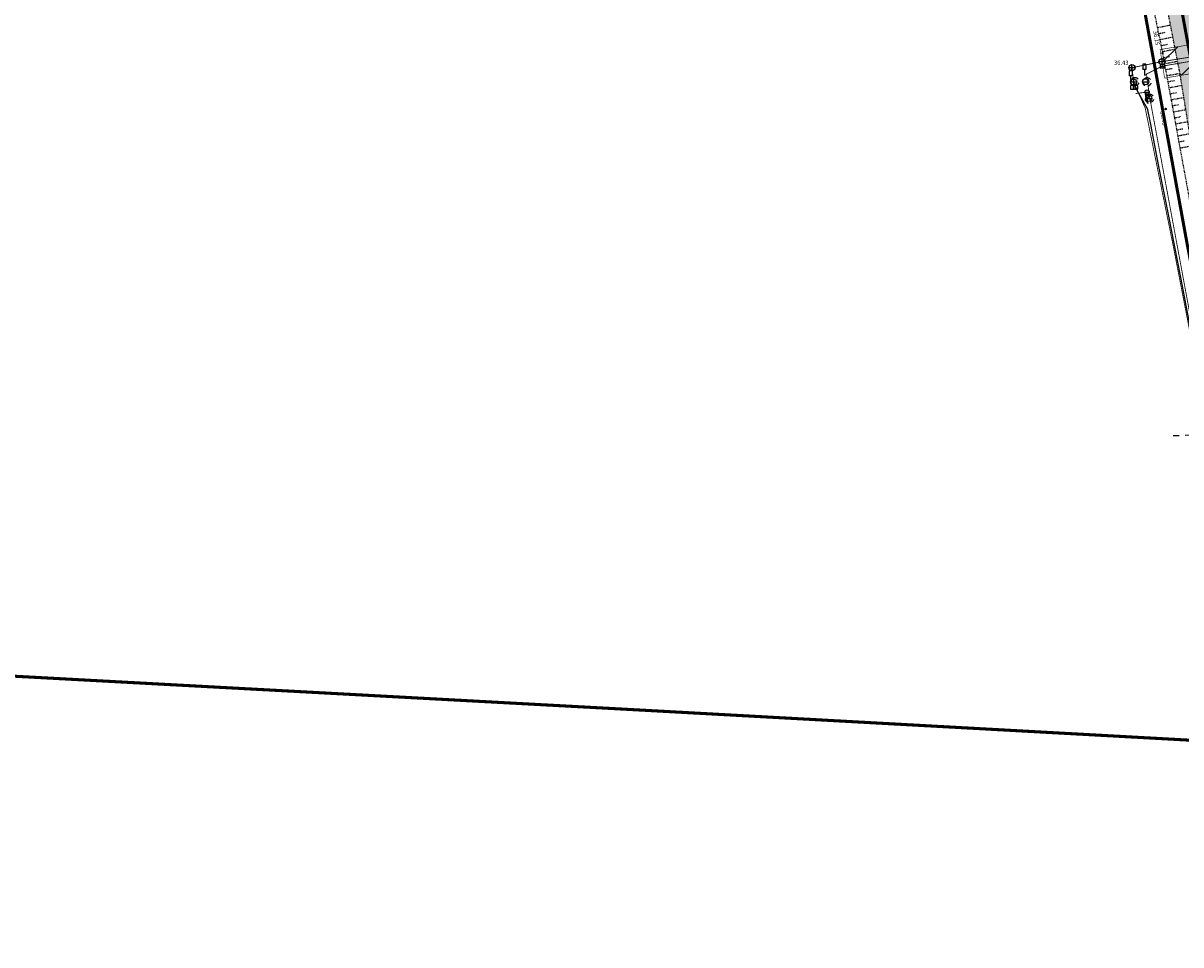
# Model space of a CAD drawing. Units: inches. Extents: x 552112 to 558800, y 6581552 to 6585239.
# Drawn here: x 552309 to 552498, y 6584500 to 6584651 of the extents above; entities that cross this region are included whole.
import ezdxf
from ezdxf.enums import TextEntityAlignment as Align

# ---------------------------------------------------------------- set-up
doc = ezdxf.new("R2010")
doc.units = ezdxf.units.IN
doc.header["$MEASUREMENT"] = 0
for name, pattern in [('KRUUSKILL', [2, 1, -1]), ('NOLVAKRIIPS', [0.02001, 0.01, -1e-05, 0.01]), ('NOLVAPEAL', [0.02001, 0.01, -1e-05, 0.01]), ('RAJATISM', [3.75, 1.25, -1.25, 1.25]), ('VEEPIIR', [0.02001, 0.01, -1e-05, 0.01])]:
    doc.linetypes.add(name, pattern=pattern)
for name, color, linetype in [('ELRAJATISMP', 7, 'Continuous'), ('KKAEV', 30, 'Continuous'), ('KORGUS-EH2000', 7, 'Continuous'), ('KTRASS', 30, 'Continuous'), ('KY_PIIR', 10, 'Continuous'), ('LIIKLUS', 1, 'Continuous'), ('MPKAABEL', 1, 'Continuous'), ('OPT-teekaitse', 24, 'Continuous'), ('PIIR', 240, 'Continuous'), ('RAJATIS', 113, 'Continuous'), ('RELJEEF', 13, 'Continuous'), ('TEE', 7, 'Continuous'), ('VEEKOGU', 140, 'Continuous'), ('VKAEV', 150, 'Continuous'), ('VTRASS', 150, 'Continuous')]:
    doc.layers.add(name, color=color, linetype=linetype)
doc.styles.add('ITALIC', font='italic.shx')
doc.styles.add('romans', font='romans.shx')
doc.linetypes.add('-K-', pattern='A,10,-1.5,["K",romans,S=1.4,R=0,X=-0.7,Y=-0.7],-1.5,10,-3', length=26)
doc.linetypes.add('-KS-', pattern='A,5,[139,mkm,S=0.8,R=0,X=0,Y=0],5,-1.5,["K",romans,S=1.4,R=0,X=-0.7,Y=-0.7],-1.5,10,-3', length=26)
doc.linetypes.add('-V-', pattern='A,10,-1.5,["V",romans,S=1.4,R=0,X=-0.7,Y=-0.7],-1.5,10,-3', length=26)
doc.linetypes.add('MP_KBL', pattern='A,8,-2,[138,mkm,S=1,R=0,X=0,Y=0],6,[138,mkm,S=1,R=180,X=0,Y=0],-2', length=18)

# ---------------------------------------------------------------- blocks, each defined once
blk = doc.blocks.new('KAKAEV')
at = {"color": 0, "linetype": 'Continuous'}
for p, q in [((-1, 0), (1, 0)), ((0, -1), (0, 1))]:
    blk.add_line(p, q, dxfattribs=at)
blk.add_circle((0, 0), 1, dxfattribs=at)
blk = doc.blocks.new('VESIIB')
at = {"color": 0, "linetype": 'Continuous'}
for p, q in [((-0.7, 0), (0.7, 0)), ((-0.49, -0.49), (-0.77, -0.77)), ((0.49, -0.49), (0.77, -0.77))]:
    blk.add_line(p, q, dxfattribs=at)
blk.add_circle((0, 0), 0.7, dxfattribs=at)
blk = doc.blocks.new('LIIKLM')
at = {"color": 0, "linetype": 'Continuous', "flags": 128}
for points in [[(-0.5, 3.5), (-0.5, 1.8)], [(0.5, 3.5), (-0.5, 3.5)], [(0.5, 1.8), (-0.5, 1.8)], [(0, 1.8), (0, 0)], [(0.5, 0), (0, 0)], [(0.5, 3.5), (0.5, 1.8)]]:
    blk.add_lwpolyline(points, dxfattribs=at)
blk = doc.blocks.new('ELKAPP')
at = {"color": 0, "linetype": 'Continuous'}
for p, q in [((1.19, 0.6), (-1.19, 0.6)), ((-1.19, 0.6), (-1.19, -0.6)), ((-0.27, 0.6), (-0.27, -0.6)), ((0.27, 0.6), (0.27, -0.6)), ((1.19, -0.6), (1.19, 0.6)), ((-1.19, -0.6), (1.19, -0.6))]:
    blk.add_line(p, q, dxfattribs=at)
blk = doc.blocks.new('VEKAEV')
at = {"color": 0, "linetype": 'Continuous'}
blk.add_line((-1, 0), (1, 0), dxfattribs=at)
blk.add_circle((0, 0), 1, dxfattribs=at)

msp = doc.modelspace()

# ---------------------------------------------------------------- hatches: boundary and pattern name
at = {"layer": 'OPT-teekaitse'}
h = msp.add_hatch(dxfattribs=at)
h.set_pattern_fill('ANSI31', color=35, scale=30)
edge = h.paths.add_edge_path()
edge.add_line((552515.068, 6584677.258), (552517.514, 6584662.191))
edge.add_line((552517.514, 6584662.191), (552511.69, 6584660.931))
edge.add_arc((552512.448, 6584659), 2.074, 111.42497, 261.06929)
edge.add_line((552512.126, 6584656.951), (552518.158, 6584658.222))
edge.add_line((552518.158, 6584658.222), (552519.497, 6584650.368))
edge.add_line((552519.497, 6584650.368), (552494.542, 6584646.358))
edge.add_line((552494.542, 6584646.358), (552495.282, 6584641.682))
edge.add_line((552495.282, 6584641.682), (552520.252, 6584645.935))
edge.add_line((552520.252, 6584645.935), (552524.014, 6584623.853))
edge.add_line((552524.014, 6584623.853), (552532.584, 6584574.079))
edge.add_line((552532.584, 6584574.079), (552537.37, 6584556.86))
edge.add_line((552537.37, 6584556.86), (552544.666, 6584530.86))
edge.add_line((552544.666, 6584530.86), (552549.317, 6584532.092))
edge.add_line((552549.317, 6584532.092), (552542.283, 6584557.618))
edge.add_line((552542.283, 6584557.618), (552537.562, 6584574.947))
edge.add_line((552537.562, 6584574.947), (552530.756, 6584615.634))
edge.add_line((552530.756, 6584615.634), (552524.399, 6584650.29))
edge.add_line((552524.399, 6584650.29), (552519.674, 6584678.491))
edge.add_line((552519.674, 6584678.491), (552520.33, 6584678.68))
edge.add_line((552520.33, 6584678.68), (552518.927, 6584690.658))
edge.add_line((552518.927, 6584690.658), (552516.808, 6584703.131))
edge.add_line((552516.808, 6584703.131), (552514.974, 6584714.784))
edge.add_line((552514.974, 6584714.784), (552516.665, 6584719.354))
edge.add_line((552516.665, 6584719.354), (552517.762, 6584719.061))
edge.add_line((552517.762, 6584719.061), (552520.019, 6584724.257))
edge.add_line((552520.019, 6584724.257), (552516.342, 6584726.134))
edge.add_line((552516.342, 6584726.134), (552518.416, 6584731.704))
edge.add_line((552518.416, 6584731.704), (552550.697, 6584764.745))
edge.add_line((552550.697, 6584764.745), (552573.277, 6584789.408))
edge.add_line((552573.277, 6584789.408), (552593.848, 6584811.391))
edge.add_line((552593.848, 6584811.391), (552600.424, 6584819.634))
edge.add_line((552600.424, 6584819.634), (552605.811, 6584824.837))
edge.add_line((552605.811, 6584824.837), (552614.96, 6584834.373))
edge.add_line((552614.96, 6584834.373), (552644.46, 6584867.248))
edge.add_line((552644.46, 6584867.248), (552657.533, 6584881.846))
edge.add_line((552657.533, 6584881.846), (552673.042, 6584898.216))
edge.add_line((552673.042, 6584898.216), (552676.298, 6584901.32))
edge.add_line((552676.298, 6584901.32), (552693.721, 6584913.835))
edge.add_line((552693.721, 6584913.835), (552717.968, 6584884.767))
edge.add_line((552717.968, 6584884.767), (552747.185, 6584857.036))
edge.add_line((552747.185, 6584857.036), (552771.137, 6584839.863))
edge.add_line((552771.137, 6584839.863), (552780.266, 6584833.292))
edge.add_line((552780.266, 6584833.292), (552788.811, 6584829.059))
edge.add_line((552788.811, 6584829.059), (552801.888, 6584822.757))
edge.add_line((552801.888, 6584822.757), (552817.264, 6584815.514))
edge.add_line((552817.264, 6584815.514), (552827.961, 6584812.224))
edge.add_line((552827.961, 6584812.224), (552868.097, 6584803.453))
edge.add_line((552868.097, 6584803.453), (552907.789, 6584794.831))
edge.add_line((552907.789, 6584794.831), (552933.255, 6584789.612))
edge.add_line((552933.255, 6584789.612), (552947.482, 6584786.694))
edge.add_line((552947.482, 6584786.694), (552961.022, 6584783.594))
edge.add_line((552961.022, 6584783.594), (552975.49, 6584780.281))
edge.add_line((552975.49, 6584780.281), (553005.512, 6584774.026))
edge.add_line((553005.512, 6584774.026), (553022.012, 6584779.295))
edge.add_line((553022.012, 6584779.295), (553018.866, 6584739.814))
edge.add_line((553018.866, 6584739.814), (553021.536, 6584728.285))
edge.add_line((553021.536, 6584728.285), (553027.342, 6584700.385))
edge.add_line((553027.342, 6584700.385), (553029.676, 6584684.562))
edge.add_line((553029.676, 6584684.562), (553035.523, 6584649.605))
edge.add_line((553035.523, 6584649.605), (553040.826, 6584625.747))
edge.add_line((553040.826, 6584625.747), (553045.476, 6584627.3))
edge.add_line((553045.476, 6584627.3), (553039.991, 6584653.477))
edge.add_line((553039.991, 6584653.477), (553028.068, 6584722.054))
edge.add_line((553028.068, 6584722.054), (553023.942, 6584740.119))
edge.add_line((553023.942, 6584740.119), (553027.036, 6584782.261))
edge.add_line((553027.036, 6584782.261), (553024.794, 6584786.498))
edge.add_line((553024.794, 6584786.498), (553005.711, 6584779.443))
edge.add_line((553005.711, 6584779.443), (552976.578, 6584785.376))
edge.add_line((552976.578, 6584785.376), (552947.202, 6584791.561))
edge.add_line((552947.202, 6584791.561), (552907.54, 6584799.792))
edge.add_line((552907.54, 6584799.792), (552869.012, 6584808.101))
edge.add_line((552869.012, 6584808.101), (552829.996, 6584817.229))
edge.add_line((552829.996, 6584817.229), (552819.294, 6584820.511))
edge.add_line((552819.294, 6584820.511), (552782.946, 6584837.428))
edge.add_line((552782.946, 6584837.428), (552750.542, 6584860.688))
edge.add_line((552750.542, 6584860.688), (552721.678, 6584888.163))
edge.add_line((552721.678, 6584888.163), (552694.389, 6584920.895))
edge.add_line((552694.389, 6584920.895), (552681.791, 6584936.808))
edge.add_line((552681.791, 6584936.808), (552678.312, 6584933.325))
edge.add_line((552678.312, 6584933.325), (552682.43, 6584927.821))
edge.add_line((552682.43, 6584927.821), (552690.478, 6584917.783))
edge.add_line((552690.478, 6584917.783), (552672.6, 6584904.748))
edge.add_line((552672.6, 6584904.748), (552670.342, 6584901.786))
edge.add_line((552670.342, 6584901.786), (552667.388, 6584898.811))
edge.add_line((552667.388, 6584898.811), (552650.568, 6584880.782))
edge.add_line((552650.568, 6584880.782), (552611.919, 6584838.162))
edge.add_line((552611.919, 6584838.162), (552603.905, 6584829.09))
edge.add_line((552603.905, 6584829.09), (552598.073, 6584823.674))
edge.add_line((552598.073, 6584823.674), (552579.966, 6584838.992))
edge.add_line((552579.966, 6584838.992), (552576.028, 6584835.2))
edge.add_line((552576.028, 6584835.2), (552594.696, 6584820.225))
edge.add_line((552594.696, 6584820.225), (552591.34, 6584816.305))
edge.add_line((552591.34, 6584816.305), (552572.56, 6584832.805))
edge.add_line((552572.56, 6584832.805), (552569.349, 6584828.97))
edge.add_line((552569.349, 6584828.97), (552587.979, 6584812.564))
edge.add_line((552587.979, 6584812.564), (552567.871, 6584790.717))
edge.add_line((552567.871, 6584790.717), (552555.647, 6584777.323))
edge.add_line((552555.647, 6584777.323), (552552.537, 6584780.136))
edge.add_arc((552551.409, 6584778.46), 2.021, 56.06152, 219.67916)
edge.add_line((552549.854, 6584777.17), (552552.951, 6584774.369))
edge.add_line((552552.951, 6584774.369), (552547.058, 6584767.912))
edge.add_line((552547.058, 6584767.912), (552511.034, 6584730.841))
edge.add_line((552511.034, 6584730.841), (552509.839, 6584728.153))
edge.add_line((552509.839, 6584728.153), (552496.636, 6584736.982))
edge.add_line((552496.636, 6584736.982), (552485.635, 6584745.55))
edge.add_line((552485.635, 6584745.55), (552482.872, 6584741.891))
edge.add_line((552482.872, 6584741.891), (552494.061, 6584732.903))
edge.add_line((552494.061, 6584732.903), (552507.075, 6584723.953))
edge.add_line((552507.075, 6584723.953), (552509.711, 6584723.634))
edge.add_line((552509.711, 6584723.634), (552510.922, 6584724.038))
edge.add_line((552510.922, 6584724.038), (552509.265, 6584717.207))
edge.add_line((552509.265, 6584717.207), (552482.365, 6584716.191))
edge.add_line((552482.365, 6584716.191), (552483.057, 6584711.507))
edge.add_line((552483.057, 6584711.507), (552508.959, 6584712.904))
edge.add_line((552508.959, 6584712.904), (552509.472, 6584708.899))
edge.add_line((552509.472, 6584708.899), (552514.719, 6584679.227))
edge.add_line((552514.719, 6584679.227), (552501.265, 6584677.03))
edge.add_line((552501.265, 6584677.03), (552501.695, 6584674.947))
edge.add_line((552501.695, 6584674.947), (552509.266, 6584676.212))
edge.add_line((552509.266, 6584676.212), (552515.068, 6584677.258))
at = {"layer": 'VEEKOGU', "true_color": 0xadddf7}
h = msp.add_hatch(color=141, dxfattribs=at)
h.dxf.hatch_style = 1
edge = h.paths.add_edge_path()
edge.add_arc((552516.338, 6584555.236), 2.391, 216.13955, 320.14648)
edge.add_line((552518.173, 6584553.704), (552518.351, 6584554.172))
edge.add_arc((552513.947, 6584555.848), 4.713, 339.1569, 360.00751)
edge.add_line((552518.66, 6584555.849), (552516.864, 6584564.319))
edge.add_line((552516.864, 6584564.319), (552512.712, 6584587.347))
edge.add_line((552512.712, 6584587.347), (552508.61, 6584609.684))
edge.add_line((552508.61, 6584609.684), (552503.937, 6584634.889))
edge.add_line((552503.937, 6584634.889), (552500.305, 6584654.22))
edge.add_line((552500.305, 6584654.22), (552493.161, 6584692.672))
edge.add_line((552493.161, 6584692.672), (552491.184, 6584703.161))
edge.add_arc((552519.54, 6584702.929), 28.357, 172.82806, 179.53199, ccw=False)
edge.add_arc((552489.226, 6584706.44), 2.179, 0.78196, 46.73878)
edge.add_arc((552489.524, 6584705.379), 2.905, 65.70436, 98.98134)
edge.add_arc((552489.257, 6584704.861), 3.392, 93.14356, 106.54885)
edge.add_arc((552488.665, 6584706.046), 2.101, 100.25581, 138.19198)
edge.add_arc((552491.235, 6584704.829), 4.895, 147.68239, 196.07739)
edge.add_line((552486.532, 6584703.474), (552489.634, 6584686.513))
edge.add_line((552489.634, 6584686.513), (552493.03, 6584666.942))
edge.add_line((552493.03, 6584666.942), (552497.826, 6584642.285))
edge.add_line((552497.826, 6584642.285), (552500.619, 6584624.979))
edge.add_line((552500.619, 6584624.979), (552503.579, 6584610.117))
edge.add_line((552503.579, 6584610.117), (552507.387, 6584589.351))
edge.add_line((552507.387, 6584589.351), (552514.407, 6584553.826))

# ---------------------------------------------------------------- linework, layer by layer
at = {"layer": 'KORGUS-EH2000', "linetype": 'Continuous'}
for centre in [(552494.945, 6584645.776), (552497.826, 6584642.285)]:
    msp.add_circle(centre, 0.1, dxfattribs=at)
at = {"layer": 'KORGUS-EH2000', "linetype": 'Continuous', "lineweight": -3}
for centre in [(552489.954, 6584643.395), (552489.954, 6584643.395), (552489.954, 6584643.395), (552489.954, 6584643.395), (552495.452, 6584636.635)]:
    msp.add_circle(centre, 0.125, dxfattribs=at)
at = {"layer": 'KTRASS', "linetype": '-K-', "ltscale": 0.5, "const_width": 0.14, "flags": 128}
for points in [[(552494.859, 6584644.383), (552522.205, 6584648.777)], [(552489.954, 6584643.395), (552494.859, 6584644.383)], [(552490.23, 6584641.066), (552489.954, 6584643.395)], [(552490.166, 6584641.529), (552490.011, 6584642.898)], [(552490.166, 6584641.529), (552490.011, 6584642.898)], [(552490.444, 6584643.494), (552494.369, 6584644.284)], [(552490.444, 6584643.494), (552494.369, 6584644.284)]]:
    msp.add_lwpolyline(points, dxfattribs=at)
at = {"layer": 'KTRASS', "linetype": '-KS-', "ltscale": 0.5, "const_width": 0.14, "flags": 128}
msp.add_lwpolyline([(552510.498, 6584512.865), (552511.768, 6584522.085), (552513.342, 6584533.516), (552511.724, 6584540.846), (552510.106, 6584548.176), (552508.781, 6584554.178), (552505.23, 6584570.908), (552501.152, 6584591.227), (552496.73, 6584614.082), (552492.117, 6584636.778), (552490.23, 6584641.066)], dxfattribs=at)
at = {"layer": 'KY_PIIR', "color": 36, "const_width": 0.5}
for points in [[(552520.22, 6584532.36), (552514.97, 6584532.65), (552498.95, 6584614.66), (552488.69, 6584670.91), (552482.69, 6584669.48), (552481.66, 6584675.08), (552487.99, 6584674.74), (552481.65, 6584709.52), (552480.92, 6584723.76), (552481.66, 6584743.02), (552492.25, 6584757.6), (552529.66, 6584786.55), (552574.28, 6584834.66), (552651.51, 6584917.81), (552632.92, 6584952.74), (552621.86, 6584966.18), (552644.72, 6584951.03), (552665.68, 6584926.34), (552491.59, 6584735.05), (552488.04, 6584724.16), (552487.16, 6584712.19)], [(552168.19, 6584551.48), (552142.75, 6584693.4), (552476.7, 6584675.35), (552478.26, 6584668.43), (552482.69, 6584669.48), (552488.69, 6584670.91), (552498.95, 6584614.66), (552514.97, 6584532.65), (552407.59, 6584538.54)], [(552168.19, 6584551.48), (552407.59, 6584538.54), (552514.97, 6584532.65), (552542.57, 6584387.61), (552442.52, 6584363.33), (552441.42, 6584370.52), (552433.52, 6584369.3), (552426.86, 6584412.73), (552201.09, 6584377.02)]]:
    msp.add_lwpolyline(points, close=True, dxfattribs=at)
at = {"layer": 'MPKAABEL', "linetype": 'MP_KBL', "flags": 128}
msp.add_lwpolyline([(552510.78, 6584512.85), (552510.999, 6584514.457), (552512.049, 6584522.131), (552512.581, 6584526.013), (552512.836, 6584527.872), (552513.167, 6584530.289), (552513.622, 6584533.605), (552512.276, 6584539.61), (552510.379, 6584548.072), (552506.967, 6584563.312), (552506.865, 6584563.778), (552506.455, 6584565.602), (552505.96, 6584567.809), (552505.235, 6584571.633), (552504.18, 6584577.239), (552502.949, 6584583.729), (552501.539, 6584591.161), (552499.516, 6584600.802), (552497.913, 6584609.127), (552495.903, 6584619.382), (552494.362, 6584627.226), (552493.021, 6584634.121), (552492.844, 6584634.901), (552492.544, 6584636.504), (552492.539, 6584636.539), (552490.234, 6584640.638)], dxfattribs=at)
at = {"layer": 'OPT-teekaitse', "color": 35, "const_width": 0.1}
msp.add_lwpolyline([(552519.497, 6584650.368), (552494.542, 6584646.358), (552495.282, 6584641.682), (552520.252, 6584645.935)], dxfattribs=at)
at = {"layer": 'PIIR', "color": 36, "const_width": 0.2}
msp.add_lwpolyline([(552520.22, 6584532.36), (552487.16, 6584712.19), (552488.04, 6584724.16), (552491.59, 6584735.05), (552665.68, 6584926.34), (552644.72, 6584951.03), (552621.86, 6584966.18), (552632.92, 6584952.74), (552651.51, 6584917.81), (552574.28, 6584834.66), (552529.66, 6584786.55), (552492.25, 6584757.6), (552481.66, 6584743.02), (552480.92, 6584723.76), (552481.65, 6584709.52), (552487.99, 6584674.74), (552481.66, 6584675.08), (552482.69, 6584669.48), (552488.69, 6584670.91), (552498.95, 6584614.66), (552514.97, 6584532.65), (552520.22, 6584532.36)], dxfattribs=at)
at = {"layer": 'RAJATIS', "linetype": 'RAJATISM', "ltscale": 0.5, "flags": 128}
for points in [[(552490.429, 6584641.813, -0.6884816), (552490.827, 6584640.562, -0.3620777), (552489.875, 6584640.644, -0.5964677), (552490.429, 6584641.813, -44.7061677)], [(552490.429, 6584641.813, -0.6884816), (552490.827, 6584640.562, -0.3620777), (552489.875, 6584640.644, -0.5964677), (552490.429, 6584641.813, -44.7061677)], [(552490.429, 6584641.813, -0.6884816), (552490.827, 6584640.562, -0.3620777), (552489.875, 6584640.644, -0.5964677), (552490.429, 6584641.813, -44.7061677)], [(552492.419, 6584641.769, -0.6884816), (552492.816, 6584640.517, -0.3620777), (552491.864, 6584640.6, -0.5964677), (552492.419, 6584641.769, -44.7061677)], [(552492.419, 6584641.769, -0.6884816), (552492.816, 6584640.517, -0.3620777), (552491.864, 6584640.6, -0.5964677), (552492.419, 6584641.769, -44.7061677)], [(552492.419, 6584641.769, -0.6884816), (552492.816, 6584640.517, -0.3620777), (552491.864, 6584640.6, -0.5964677), (552492.419, 6584641.769, -44.7061677)], [(552492.836, 6584639.084, -0.6884816), (552493.233, 6584637.832, -0.3620777), (552492.281, 6584637.915, -0.5964677), (552492.836, 6584639.084, -44.7061677)], [(552492.836, 6584639.084, -0.6884816), (552493.233, 6584637.832, -0.3620777), (552492.281, 6584637.915, -0.5964677), (552492.836, 6584639.084, -44.7061677)], [(552492.836, 6584639.084, -0.6884816), (552493.233, 6584637.832, -0.3620777), (552492.281, 6584637.915, -0.5964677), (552492.836, 6584639.084, -44.7061677)]]:
    msp.add_lwpolyline(points, format="xyb", dxfattribs=at)
at = {"layer": 'RELJEEF', "linetype": 'NOLVAKRIIPS'}
for p, q in [((552494.092, 6584649.94), (552496.251, 6584650.383)), ((552494.293, 6584648.961), (552495.367, 6584649.181)), ((552494.493, 6584647.981), (552496.633, 6584648.42)), ((552494.694, 6584647.001), (552495.759, 6584647.22)), ((552494.895, 6584646.022), (552497.015, 6584646.456)), ((552495.08, 6584645.039), (552496.147, 6584645.235)), ((552495.261, 6584644.055), (552497.405, 6584644.448)), ((552495.441, 6584643.072), (552496.518, 6584643.269)), ((552495.621, 6584642.088), (552497.787, 6584642.485)), ((552495.801, 6584641.105), (552496.877, 6584641.302)), ((552495.981, 6584640.121), (552498.112, 6584640.511)), ((552496.161, 6584639.137), (552497.216, 6584639.331)), ((552496.342, 6584638.154), (552498.431, 6584638.536)), ((552496.522, 6584637.17), (552497.556, 6584637.359)), ((552496.702, 6584636.186), (552498.75, 6584636.561)), ((552496.882, 6584635.203), (552497.896, 6584635.388)), ((552497.062, 6584634.219), (552499.068, 6584634.587)), ((552497.242, 6584633.235), (552498.235, 6584633.417)), ((552497.423, 6584632.252), (552499.387, 6584632.612)), ((552497.603, 6584631.268), (552498.575, 6584631.446)), ((552497.783, 6584630.285), (552499.706, 6584630.637))]:
    msp.add_line(p, q, dxfattribs=at)
at = {"layer": 'RELJEEF', "linetype": 'NOLVAPEAL', "ltscale": 0.5, "flags": 128}
msp.add_lwpolyline([(552485.982, 6584691.497), (552490.042, 6584669.69), (552494.945, 6584645.776), (552499.248, 6584622.284), (552501.549, 6584608.804), (552504.497, 6584596.061), (552510.071, 6584570.248), (552512.927, 6584552.776)], dxfattribs=at)
at = {"layer": 'TEE', "linetype": 'KRUUSKILL', "flags": 128}
msp.add_lwpolyline([(552524.052, 6584555.964), (552522.495, 6584555.513), (552520.873, 6584553.473), (552518.803, 6584552.727, 0.0108915), (552516.817, 6584551.962, -0.307004), (552512.927, 6584552.776, 0.0989753), (552511.493, 6584553.767, -0.1633568), (552510.005, 6584555.487), (552507.755, 6584567.567), (552505.142, 6584581.998), (552504.02, 6584583.453), (552496.336, 6584583.216)], format="xyb", dxfattribs=at)
at = {"layer": 'VEEKOGU', "linetype": 'VEEPIIR', "flags": 128}
msp.add_lwpolyline([(552514.407, 6584553.826), (552507.387, 6584589.351), (552503.579, 6584610.117), (552500.619, 6584624.979), (552497.826, 6584642.285), (552493.03, 6584666.942), (552489.634, 6584686.513), (552486.532, 6584703.474)], dxfattribs=at)
at = {"layer": 'VTRASS', "linetype": '-V-', "const_width": 0.14, "flags": 128}
for points in [[(552494.946, 6584643.654), (552521.843, 6584648.235)], [(552511.056, 6584512.835), (552513.879, 6584533.586), (552509.695, 6584552.446), (552505.511, 6584571.306), (552502.064, 6584590.847), (552500.062, 6584599.643), (552492.86, 6584638.452), (552492.725, 6584639.434), (552492.458, 6584641.251), (552492.322, 6584642.338), (552494.946, 6584643.654)], [(552490.55, 6584639.17), (552492.43, 6584639.398), (552492.725, 6584639.434)]]:
    msp.add_lwpolyline(points, dxfattribs=at)
at = {"layer": 'VTRASS', "linetype": '-V-', "ltscale": 0.5, "const_width": 0.14, "flags": 128}
msp.add_lwpolyline([(552490.55, 6584639.17), (552492.43, 6584639.398), (552492.725, 6584639.434)], dxfattribs=at)
msp.add_lwpolyline([(552490.55, 6584639.17), (552492.43, 6584639.398), (552492.725, 6584639.434)], dxfattribs=at)

# ---------------------------------------------------------------- block references
at = {"layer": 'ELRAJATISMP', "ltscale": 0.5, "xscale": 0.5, "yscale": 0.5, "zscale": 0.5}
msp.add_blockref('ELKAPP', (552490.291, 6584640.162), dxfattribs=at)
msp.add_blockref('ELKAPP', (552490.291, 6584640.162), dxfattribs=at)
msp.add_blockref('ELKAPP', (552490.291, 6584640.162), dxfattribs=at)
at = {"layer": 'KKAEV', "ltscale": 0.5, "xscale": 0.5, "yscale": 0.5, "zscale": 0.5}
for p in [(552494.859, 6584644.383), (552489.954, 6584643.395)]:
    msp.add_blockref('KAKAEV', p, dxfattribs=at)
at = {"layer": 'KKAEV', "xscale": 0.5, "yscale": 0.5, "zscale": 0.5}
msp.add_blockref('KAKAEV', (552490.23, 6584641.066), dxfattribs=at)
msp.add_blockref('KAKAEV', (552490.23, 6584641.066), dxfattribs=at)
msp.add_blockref('KAKAEV', (552490.23, 6584641.066), dxfattribs=at)
at = {"layer": 'LIIKLUS', "ltscale": 0.5, "xscale": 0.5, "yscale": 0.5, "zscale": 0.5}
for p in [(552491.985, 6584642.191), (552491.985, 6584642.191), (552491.985, 6584642.191), (552489.723, 6584641.141), (552489.723, 6584641.141), (552489.723, 6584641.141), (552492.417, 6584637.593), (552492.417, 6584637.593), (552492.417, 6584637.593)]:
    msp.add_blockref('LIIKLM', p, dxfattribs=at)
at = {"layer": 'VKAEV', "ltscale": 0.5, "xscale": 0.5, "yscale": 0.5, "zscale": 0.5}
msp.add_blockref('VESIIB', (552494.946, 6584643.654), dxfattribs=at)
at = {"layer": 'VKAEV', "xscale": 0.5, "yscale": 0.5, "zscale": 0.5}
for name, p in [('VEKAEV', (552492.19, 6584641.088)), ('VEKAEV', (552492.19, 6584641.088)), ('VEKAEV', (552492.19, 6584641.088)), ('VESIIB', (552492.43, 6584639.398)), ('VESIIB', (552492.43, 6584639.398)), ('VESIIB', (552492.43, 6584639.398)), ('VEKAEV', (552492.705, 6584638.376)), ('VEKAEV', (552492.705, 6584638.376)), ('VEKAEV', (552492.705, 6584638.376))]:
    msp.add_blockref(name, p, dxfattribs=at)

# ---------------------------------------------------------------- texts
at = {"layer": 'KORGUS-EH2000', "linetype": 'Continuous', "style": 'ITALIC'}
msp.add_text(' 36.15', height=0.7, rotation=279.29293, dxfattribs=at).set_placement((552494.073, 6584649.692), align=Align.TOP_LEFT)
at = {"layer": 'KORGUS-EH2000', "ltscale": 0.5, "style": 'ITALIC'}
msp.add_text('36.43', height=0.7, dxfattribs=at).set_placement((552487.005, 6584643.633), align=Align.BOTTOM_LEFT)
msp.add_text('36.43', height=0.7, dxfattribs=at).set_placement((552487.005, 6584643.633), align=Align.BOTTOM_LEFT)
msp.add_text('36.43', height=0.7, dxfattribs=at).set_placement((552487.005, 6584643.633), align=Align.BOTTOM_LEFT)
msp.add_text('36.55', height=0.7, rotation=280.67588, dxfattribs=at).set_placement((552494.337, 6584636.166), align=Align.BOTTOM_LEFT)

doc.saveas('drawing.dxf')
